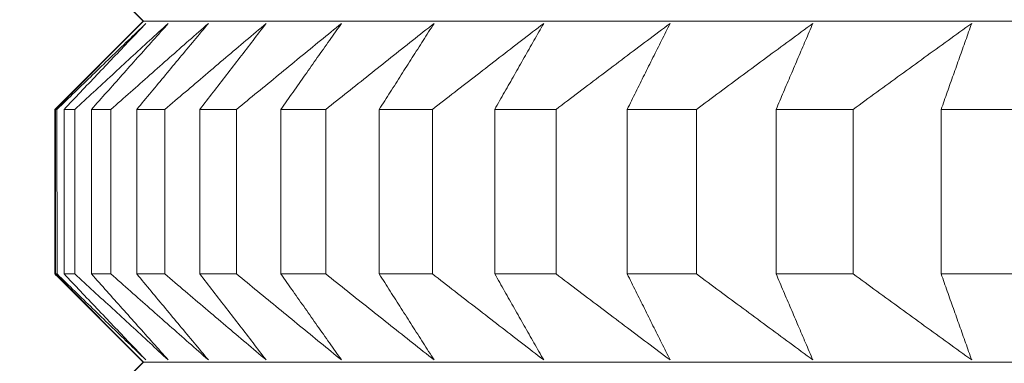
# Model space of a CAD drawing. Units: millimetres. Extents: x 66 to 424, y 47 to 570.
# Drawn here: x 307 to 309, y 236 to 237 of the extents above; entities that cross this region are included whole.
import ezdxf

# ---------------------------------------------------------------- set-up
doc = ezdxf.new("R2010")
doc.units = ezdxf.units.MM
doc.styles.add('BLAIR ITC', font='txt', dxfattribs={"height": 7.5})
doc.dimstyles.new('BLAIR ITC', dxfattribs={"dimtxt": 7.5, "dimasz": 5, "dimexe": 3, "dimexo": 5, "dimgap": 5, "dimtad": 0, "dimdec": 0, "dimdsep": 46, "dimtxsty": 'BLAIR ITC', "dimcen": 0.09, "dimclrd": 8, "dimclre": 8, "dimclrt": 256, "dimadec": 0, "dimazin": 0, "dimtfac": 1, "dimtdec": 0, "dimtmove": 0, "dimatfit": 3, "dimfxl": 1, "dimtfill": 1, "dimtolj": 1, "dimtzin": 0, "dimarcsym": 0})

# ---------------------------------------------------------------- blocks, each defined once
blk = doc.blocks.new('*D26')
at = {"color": 8, "lineweight": -2, "transparency": 16777216}
for p, q in [((280.9884, 232.72), (280.9884, 70.2596)), ((318.8044, 221.4063), (318.8044, 70.2596)), ((275.9884, 73.2596), (270.9884, 73.2596)), ((280.9884, 73.2596), (286.1999, 73.2596)), ((318.8044, 73.2596), (313.5929, 73.2596)), ((323.8044, 73.2596), (328.8044, 73.2596))]:
    blk.add_line(p, q, dxfattribs=at)
at = {"color": 8, "transparency": 16777216}
for points in [[(275.9884, 74.093), (275.9884, 72.4263), (280.9884, 73.2596)], [(323.8044, 74.093), (323.8044, 72.4263), (318.8044, 73.2596)]]:
    blk.add_solid(points, dxfattribs=at)
at = {"layer": 'Defpoints', "color": 0, "transparency": 16777216}
for p in [(280.9884, 237.72), (318.8044, 226.4063), (318.8044, 73.2596)]:
    blk.add_point(p, dxfattribs=at)
at = {"lineweight": 20, "transparency": 16777216, "insert": (299.8964, 73.2596), "char_height": 7.5, "attachment_point": 5, "style": 'BLAIR ITC', "bg_fill": 3, "box_fill_scale": 1.1, "bg_fill_color": 256, "bg_fill_true_color": 13158600, "bg_fill_transparency": 0}
blk.add_mtext('\\A1;38', dxfattribs=at)
blk = doc.blocks.new('*D28')
at = {"color": 8, "lineweight": -2, "transparency": 16777216}
for p, q in [((361.6384, 262.7196), (361.6384, 49.3896)), ((280.9884, 232.72), (280.9884, 49.3896)), ((285.9884, 52.3896), (310.6314, 52.3896)), ((356.6384, 52.3896), (331.9954, 52.3896))]:
    blk.add_line(p, q, dxfattribs=at)
at = {"color": 8, "transparency": 16777216}
for points in [[(285.9884, 53.2229), (285.9884, 51.5563), (280.9884, 52.3896)], [(356.6384, 53.2229), (356.6384, 51.5563), (361.6384, 52.3896)]]:
    blk.add_solid(points, dxfattribs=at)
at = {"layer": 'Defpoints', "color": 0, "transparency": 16777216}
for p in [(361.6384, 267.7196), (280.9884, 237.72), (361.6384, 52.3896)]:
    blk.add_point(p, dxfattribs=at)
at = {"lineweight": 20, "transparency": 16777216, "insert": (321.3134, 52.3896), "char_height": 7.5, "attachment_point": 5, "style": 'BLAIR ITC', "bg_fill": 3, "box_fill_scale": 1.1, "bg_fill_color": 256, "bg_fill_true_color": 13158600, "bg_fill_transparency": 0}
blk.add_mtext('\\A1;81', dxfattribs=at)

msp = doc.modelspace()

# ---------------------------------------------------------------- linework, layer by layer
at = {"lineweight": 20, "extrusion": (-2.22045e-16, 1, -2.22045e-16)}
for p, q in [((307.508, 236.9582), (307.6619, 236.8043)), ((307.6609, 236.8043), (307.5153, 236.9499)), ((307.508, 236.6504), (307.6619, 236.8043)), ((307.6609, 236.8043), (307.5156, 236.659)), ((307.507, 236.6504), (307.507, 236.364)), ((307.508, 236.6504), (307.508, 236.364)), ((307.5109, 236.364), (307.5108, 236.6504)), ((307.5232, 236.6504), (307.5232, 236.364)), ((307.5422, 236.364), (307.5421, 236.6504)), ((307.5709, 236.6504), (307.5709, 236.364)), ((307.6049, 236.364), (307.6049, 236.6504)), ((307.65, 236.6504), (307.65, 236.364)), ((307.6988, 236.364), (307.6988, 236.6504)), ((307.7601, 236.6504), (307.7601, 236.364)), ((307.8238, 236.364), (307.8238, 236.6504)), ((307.9011, 236.6504), (307.9011, 236.364)), ((307.9794, 236.364), (307.9794, 236.6504)), ((308.0725, 236.6504), (308.0726, 236.364)), ((308.1653, 236.364), (308.1652, 236.6504)), ((308.2739, 236.6504), (308.274, 236.364)), ((308.3808, 236.364), (308.3808, 236.6504)), ((308.5048, 236.6504), (308.5048, 236.364)), ((308.6255, 236.364), (308.6255, 236.6504)), ((308.7644, 236.6504), (308.7644, 236.364)), ((308.8986, 236.364), (308.8986, 236.6505)), ((309.0521, 236.6505), (309.0521, 236.364)), ((307.508, 236.364), (307.6619, 236.2101)), ((307.6609, 236.2101), (307.5153, 236.3557)), ((307.5081, 236.0562), (307.6619, 236.2101)), ((307.6609, 236.2101), (307.5156, 236.0648))]:
    msp.add_line(p, q, dxfattribs=at)
at = {"lineweight": 20, "extrusion": (4.93038e-32, -2.22045e-16, -1)}
for centre, major_axis, start_param, end_param in [((319.007, 236.8049), (-11.3461, -0.0006), -0.013285, -0.000011), ((319.007, 236.8049), (11.3461, 0.0006), 0.000011, 3.128307), ((319.007, 236.3646), (-11.5, -0.0006), -0.025818, -0.013285), ((319.007, 236.2107), (11.3461, 0.0006), 0.000011, 3.128307)]:
    msp.add_ellipse(centre, major_axis=major_axis, ratio=0.000011, start_param=start_param, end_param=end_param, dxfattribs=at)
at = {"lineweight": 20}
for major_axis, start_param, end_param in [((-11.5, -0.0006), 0.000753, 0.013285), ((-11.5, -0.0006), 0.013285, 0.025818), ((-11.5, -0.0006), 0.053113, 0.078178), ((-11.5, -0.0006), 0.105472, 0.130538), ((-11.5, -0.0006), 0.157832, 0.182898), ((-11.5, -0.0006), 0.210192, 0.235258), ((-11.5, -0.0006), 0.262552, 0.287618), ((-11.5, -0.0006), 0.314912, 0.339977), ((-11.5, -0.0006), 0.367272, 0.392337), ((11.5, 0.0006), -2.721961, -2.696896), ((11.5, 0.0006), -2.669601, -2.644536), ((11.5, 0.0006), -2.617241, -2.592176)]:
    msp.add_ellipse((319.007, 236.6511), major_axis=major_axis, ratio=0.000011, start_param=start_param, end_param=end_param, dxfattribs=at)
at = {"lineweight": 20, "extrusion": (4.93008e-32, -2.22045e-16, -1)}
for start_param, end_param in [(-0.013285, -0.000753), (-0.078178, -0.053113), (-0.444697, -0.419632), (-0.497057, -0.471992)]:
    msp.add_ellipse((319.007, 236.3646), major_axis=(-11.5, -0.0006), ratio=0.000011, start_param=start_param, end_param=end_param, dxfattribs=at)
at = {"lineweight": 20, "extrusion": (4.93053e-32, -2.22045e-16, -1)}
for start_param, end_param in [(-0.130538, -0.105472), (-0.182898, -0.157832), (-0.235258, -0.210192), (-0.392337, -0.367272)]:
    msp.add_ellipse((319.007, 236.3646), major_axis=(-11.5, -0.0006), ratio=0.000011, start_param=start_param, end_param=end_param, dxfattribs=at)
at = {"lineweight": 20, "extrusion": (4.93023e-32, -2.22045e-16, -1)}
for start_param, end_param in [(-0.287618, -0.262552), (-0.339977, -0.314912)]:
    msp.add_ellipse((319.007, 236.3646), major_axis=(-11.5, -0.0006), ratio=0.000011, start_param=start_param, end_param=end_param, dxfattribs=at)
at = {"lineweight": 20, "extrusion": (4.92993e-32, -2.22045e-16, -1)}
for centre, major_axis, start_param, end_param in [((319.007, 236.3646), (-11.5, -0.0006), -0.549417, -0.524352), ((319.007, 236.2107), (-11.3461, -0.0006), -0.013285, -0.000011)]:
    msp.add_ellipse(centre, major_axis=major_axis, ratio=0.000011, start_param=start_param, end_param=end_param, dxfattribs=at)
at = {"lineweight": 20}
for points, knots in [([(307.5108, 236.6504), (307.5212, 236.6605), (307.5316, 236.6706), (307.5419, 236.6807), (307.5522, 236.6907), (307.5626, 236.7007), (307.5729, 236.7108), (307.5833, 236.7208), (307.5936, 236.7308), (307.6039, 236.7408), (307.6143, 236.7507), (307.6246, 236.7607), (307.6349, 236.7707), (307.6452, 236.7806), (307.6555, 236.7905), (307.6658, 236.8004)], [0.0000003, 0.0000003, 0.0000003, 0.0000003, 0.2, 0.2, 0.2, 0.4, 0.4, 0.4, 0.6, 0.6, 0.6, 0.8, 0.8, 0.8, 0.9999998, 0.9999998, 0.9999998, 0.9999998]), ([(307.6658, 236.8004), (307.6564, 236.7905), (307.6469, 236.7806), (307.6374, 236.7707), (307.6279, 236.7607), (307.6184, 236.7507), (307.6089, 236.7408), (307.5994, 236.7308), (307.5899, 236.7208), (307.5803, 236.7108), (307.5708, 236.7007), (307.5613, 236.6907), (307.5518, 236.6807), (307.5423, 236.6706), (307.5328, 236.6605), (307.5232, 236.6504)], [0.0000002, 0.0000002, 0.0000002, 0.0000002, 0.2, 0.2, 0.2, 0.4, 0.4, 0.4, 0.6, 0.6, 0.6, 0.8, 0.8, 0.8, 0.9999997, 0.9999997, 0.9999997, 0.9999997]), ([(307.5421, 236.6504), (307.553, 236.6605), (307.5639, 236.6706), (307.5747, 236.6806), (307.5856, 236.6907), (307.5964, 236.7007), (307.6073, 236.7108), (307.6181, 236.7208), (307.629, 236.7308), (307.6398, 236.7408), (307.6507, 236.7507), (307.6615, 236.7607), (307.6723, 236.7707), (307.6832, 236.7806), (307.694, 236.7905), (307.7048, 236.8004)], [0.0000003, 0.0000003, 0.0000003, 0.0000003, 0.2, 0.2, 0.2, 0.4, 0.4, 0.4, 0.6, 0.6, 0.6, 0.8, 0.8, 0.8, 0.9999998, 0.9999998, 0.9999998, 0.9999998]), ([(307.7048, 236.8004), (307.6959, 236.7905), (307.687, 236.7806), (307.6781, 236.7707), (307.6692, 236.7607), (307.6603, 236.7507), (307.6513, 236.7408), (307.6424, 236.7308), (307.6335, 236.7208), (307.6245, 236.7108), (307.6156, 236.7007), (307.6067, 236.6907), (307.5977, 236.6806), (307.5888, 236.6706), (307.5799, 236.6605), (307.5709, 236.6504)], [0.0000002, 0.0000002, 0.0000002, 0.0000002, 0.2, 0.2, 0.2, 0.4, 0.4, 0.4, 0.6, 0.6, 0.6, 0.8, 0.8, 0.8, 0.9999997, 0.9999997, 0.9999997, 0.9999997]), ([(307.6049, 236.6504), (307.6162, 236.6605), (307.6276, 236.6706), (307.6389, 236.6806), (307.6502, 236.6907), (307.6616, 236.7007), (307.6729, 236.7108), (307.6842, 236.7208), (307.6956, 236.7308), (307.7069, 236.7408), (307.7182, 236.7507), (307.7295, 236.7607), (307.7409, 236.7707), (307.7522, 236.7806), (307.7635, 236.7905), (307.7748, 236.8004)], [0.0000003, 0.0000003, 0.0000003, 0.0000003, 0.2, 0.2, 0.2, 0.4, 0.4, 0.4, 0.6, 0.6, 0.6, 0.8, 0.8, 0.8, 0.9999998, 0.9999998, 0.9999998, 0.9999998]), ([(307.7748, 236.8004), (307.7665, 236.7905), (307.7582, 236.7806), (307.7499, 236.7707), (307.7415, 236.7607), (307.7332, 236.7507), (307.7249, 236.7408), (307.7166, 236.7308), (307.7083, 236.7208), (307.6999, 236.7108), (307.6916, 236.7007), (307.6833, 236.6907), (307.675, 236.6806), (307.6666, 236.6706), (307.6583, 236.6605), (307.65, 236.6504)], [0.0000002, 0.0000002, 0.0000002, 0.0000002, 0.2, 0.2, 0.2, 0.4, 0.4, 0.4, 0.6, 0.6, 0.6, 0.8, 0.8, 0.8, 0.9999997, 0.9999997, 0.9999997, 0.9999997]), ([(307.6988, 236.6504), (307.7106, 236.6605), (307.7224, 236.6706), (307.7342, 236.6806), (307.746, 236.6907), (307.7578, 236.7007), (307.7696, 236.7108), (307.7814, 236.7208), (307.7932, 236.7308), (307.8049, 236.7408), (307.8167, 236.7507), (307.8285, 236.7607), (307.8402, 236.7707), (307.852, 236.7806), (307.8638, 236.7905), (307.8755, 236.8004)], [0.0000003, 0.0000003, 0.0000003, 0.0000003, 0.2, 0.2, 0.2, 0.4, 0.4, 0.4, 0.6, 0.6, 0.6, 0.8, 0.8, 0.8, 0.9999998, 0.9999998, 0.9999998, 0.9999998]), ([(307.8755, 236.8004), (307.8678, 236.7905), (307.8602, 236.7806), (307.8525, 236.7707), (307.8448, 236.7607), (307.8371, 236.7507), (307.8294, 236.7408), (307.8217, 236.7308), (307.814, 236.7208), (307.8063, 236.7108), (307.7986, 236.7007), (307.7909, 236.6907), (307.7832, 236.6806), (307.7755, 236.6706), (307.7678, 236.6605), (307.7601, 236.6504)], [0.0000002, 0.0000002, 0.0000002, 0.0000002, 0.2, 0.2, 0.2, 0.4, 0.4, 0.4, 0.6, 0.6, 0.6, 0.8, 0.8, 0.8, 0.9999997, 0.9999997, 0.9999997, 0.9999997]), ([(307.8238, 236.6504), (307.836, 236.6605), (307.8482, 236.6706), (307.8604, 236.6806), (307.8727, 236.6907), (307.8849, 236.7007), (307.8971, 236.7108), (307.9093, 236.7208), (307.9215, 236.7308), (307.9337, 236.7408), (307.9459, 236.7507), (307.9581, 236.7607), (307.9702, 236.7707), (307.9824, 236.7806), (307.9946, 236.7905), (308.0068, 236.8004)], [0.0000003, 0.0000003, 0.0000003, 0.0000003, 0.2, 0.2, 0.2, 0.4, 0.4, 0.4, 0.6, 0.6, 0.6, 0.8, 0.8, 0.8, 0.9999998, 0.9999998, 0.9999998, 0.9999998]), ([(308.0068, 236.8004), (307.9998, 236.7905), (307.9927, 236.7806), (307.9857, 236.7707), (307.9786, 236.7607), (307.9716, 236.7507), (307.9646, 236.7408), (307.9575, 236.7308), (307.9505, 236.7208), (307.9434, 236.7108), (307.9364, 236.7007), (307.9293, 236.6907), (307.9223, 236.6806), (307.9152, 236.6706), (307.9082, 236.6605), (307.9011, 236.6504)], [0.0000002, 0.0000002, 0.0000002, 0.0000002, 0.2, 0.2, 0.2, 0.4, 0.4, 0.4, 0.6, 0.6, 0.6, 0.8, 0.8, 0.8, 0.9999997, 0.9999997, 0.9999997, 0.9999997]), ([(307.9794, 236.6504), (307.992, 236.6605), (308.0046, 236.6706), (308.0172, 236.6806), (308.0298, 236.6907), (308.0424, 236.7007), (308.055, 236.7108), (308.0676, 236.7208), (308.0802, 236.7308), (308.0928, 236.7408), (308.1053, 236.7507), (308.1179, 236.7607), (308.1305, 236.7707), (308.1431, 236.7806), (308.1556, 236.7905), (308.1682, 236.8004)], [0.0000003, 0.0000003, 0.0000003, 0.0000003, 0.2, 0.2, 0.2, 0.4, 0.4, 0.4, 0.6, 0.6, 0.6, 0.8, 0.8, 0.8, 0.9999998, 0.9999998, 0.9999998, 0.9999998]), ([(308.1682, 236.8004), (308.1618, 236.7905), (308.1555, 236.7806), (308.1491, 236.7707), (308.1427, 236.7607), (308.1364, 236.7507), (308.13, 236.7408), (308.1236, 236.7308), (308.1172, 236.7208), (308.1108, 236.7108), (308.1045, 236.7007), (308.0981, 236.6907), (308.0917, 236.6806), (308.0853, 236.6706), (308.0789, 236.6605), (308.0725, 236.6504)], [0.0000002, 0.0000002, 0.0000002, 0.0000002, 0.2, 0.2, 0.2, 0.4, 0.4, 0.4, 0.6, 0.6, 0.6, 0.8, 0.8, 0.8, 0.9999997, 0.9999997, 0.9999997, 0.9999997]), ([(308.1652, 236.6504), (308.1782, 236.6605), (308.1912, 236.6706), (308.2041, 236.6807), (308.2171, 236.6907), (308.23, 236.7007), (308.243, 236.7108), (308.2559, 236.7208), (308.2688, 236.7308), (308.2818, 236.7408), (308.2947, 236.7507), (308.3076, 236.7607), (308.3206, 236.7707), (308.3335, 236.7806), (308.3464, 236.7905), (308.3593, 236.8004)], [0.0000003, 0.0000003, 0.0000003, 0.0000003, 0.2, 0.2, 0.2, 0.4, 0.4, 0.4, 0.6, 0.6, 0.6, 0.8, 0.8, 0.8, 0.9999998, 0.9999998, 0.9999998, 0.9999998]), ([(308.3593, 236.8004), (308.3536, 236.7905), (308.3479, 236.7806), (308.3423, 236.7707), (308.3366, 236.7607), (308.3309, 236.7507), (308.3252, 236.7408), (308.3195, 236.7308), (308.3138, 236.7208), (308.3081, 236.7108), (308.3024, 236.7007), (308.2967, 236.6907), (308.291, 236.6807), (308.2853, 236.6706), (308.2796, 236.6605), (308.2739, 236.6504)], [0.0000002, 0.0000002, 0.0000002, 0.0000002, 0.2, 0.2, 0.2, 0.4, 0.4, 0.4, 0.6, 0.6, 0.6, 0.8, 0.8, 0.8, 0.9999997, 0.9999997, 0.9999997, 0.9999997]), ([(308.3808, 236.6504), (308.3941, 236.6605), (308.4074, 236.6706), (308.4206, 236.6807), (308.4339, 236.6907), (308.4472, 236.7008), (308.4604, 236.7108), (308.4737, 236.7208), (308.4869, 236.7308), (308.5002, 236.7408), (308.5134, 236.7508), (308.5267, 236.7607), (308.5399, 236.7707), (308.5531, 236.7806), (308.5664, 236.7905), (308.5796, 236.8004)], [0.0000003, 0.0000003, 0.0000003, 0.0000003, 0.2, 0.2, 0.2, 0.4, 0.4, 0.4, 0.6, 0.6, 0.6, 0.8, 0.8, 0.8, 0.9999998, 0.9999998, 0.9999998, 0.9999998]), ([(308.5796, 236.8004), (308.5746, 236.7905), (308.5696, 236.7806), (308.5647, 236.7707), (308.5597, 236.7607), (308.5547, 236.7508), (308.5497, 236.7408), (308.5447, 236.7308), (308.5397, 236.7208), (308.5347, 236.7108), (308.5297, 236.7008), (308.5248, 236.6907), (308.5198, 236.6807), (308.5148, 236.6706), (308.5098, 236.6605), (308.5048, 236.6504)], [0.0000002, 0.0000002, 0.0000002, 0.0000002, 0.2, 0.2, 0.2, 0.4, 0.4, 0.4, 0.6, 0.6, 0.6, 0.8, 0.8, 0.8, 0.9999997, 0.9999997, 0.9999997, 0.9999997]), ([(308.6255, 236.6504), (308.6391, 236.6605), (308.6526, 236.6706), (308.6662, 236.6807), (308.6797, 236.6907), (308.6933, 236.7008), (308.7068, 236.7108), (308.7203, 236.7208), (308.7339, 236.7308), (308.7474, 236.7408), (308.7609, 236.7508), (308.7744, 236.7607), (308.788, 236.7707), (308.8015, 236.7806), (308.815, 236.7905), (308.8285, 236.8005)], [0.0000003, 0.0000003, 0.0000003, 0.0000003, 0.2, 0.2, 0.2, 0.4, 0.4, 0.4, 0.6, 0.6, 0.6, 0.8, 0.8, 0.8, 0.9999998, 0.9999998, 0.9999998, 0.9999998]), ([(308.8285, 236.8005), (308.8242, 236.7905), (308.82, 236.7806), (308.8157, 236.7707), (308.8114, 236.7607), (308.8071, 236.7508), (308.8029, 236.7408), (308.7986, 236.7308), (308.7943, 236.7208), (308.79, 236.7108), (308.7858, 236.7008), (308.7815, 236.6907), (308.7772, 236.6807), (308.7729, 236.6706), (308.7687, 236.6605), (308.7644, 236.6504)], [0.0000002, 0.0000002, 0.0000002, 0.0000002, 0.2, 0.2, 0.2, 0.4, 0.4, 0.4, 0.6, 0.6, 0.6, 0.8, 0.8, 0.8, 0.9999997, 0.9999997, 0.9999997, 0.9999997]), ([(308.8986, 236.6505), (308.9124, 236.6605), (308.9262, 236.6706), (308.94, 236.6807), (308.9538, 236.6907), (308.9676, 236.7008), (308.9814, 236.7108), (308.9952, 236.7208), (309.0089, 236.7308), (309.0227, 236.7408), (309.0365, 236.7508), (309.0502, 236.7607), (309.064, 236.7707), (309.0778, 236.7806), (309.0915, 236.7906), (309.1053, 236.8005)], [0.0000003, 0.0000003, 0.0000003, 0.0000003, 0.2, 0.2, 0.2, 0.4, 0.4, 0.4, 0.6, 0.6, 0.6, 0.8, 0.8, 0.8, 0.9999998, 0.9999998, 0.9999998, 0.9999998]), ([(309.1053, 236.8005), (309.1017, 236.7906), (309.0982, 236.7806), (309.0946, 236.7707), (309.0911, 236.7607), (309.0876, 236.7508), (309.084, 236.7408), (309.0805, 236.7308), (309.0769, 236.7208), (309.0734, 236.7108), (309.0698, 236.7008), (309.0663, 236.6907), (309.0627, 236.6807), (309.0592, 236.6706), (309.0556, 236.6606), (309.0521, 236.6505)], [0.0000002, 0.0000002, 0.0000002, 0.0000002, 0.2, 0.2, 0.2, 0.4, 0.4, 0.4, 0.6, 0.6, 0.6, 0.8, 0.8, 0.8, 0.9999997, 0.9999997, 0.9999997, 0.9999997]), ([(307.6659, 236.214), (307.6556, 236.2239), (307.6452, 236.2338), (307.6349, 236.2438), (307.6246, 236.2537), (307.6143, 236.2637), (307.6039, 236.2737), (307.5936, 236.2836), (307.5833, 236.2936), (307.5729, 236.3037), (307.5626, 236.3137), (307.5523, 236.3237), (307.5419, 236.3338), (307.5316, 236.3438), (307.5212, 236.3539), (307.5109, 236.364)], [0.0000002, 0.0000002, 0.0000002, 0.0000002, 0.2, 0.2, 0.2, 0.4, 0.4, 0.4, 0.6, 0.6, 0.6, 0.8, 0.8, 0.8, 0.9999997, 0.9999997, 0.9999997, 0.9999997]), ([(307.5232, 236.364), (307.5328, 236.3539), (307.5423, 236.3438), (307.5518, 236.3338), (307.5613, 236.3237), (307.5709, 236.3137), (307.5804, 236.3037), (307.5899, 236.2936), (307.5994, 236.2836), (307.6089, 236.2737), (307.6184, 236.2637), (307.6279, 236.2537), (307.6374, 236.2438), (307.6469, 236.2338), (307.6564, 236.2239), (307.6659, 236.214)], [0.0000003, 0.0000003, 0.0000003, 0.0000003, 0.2, 0.2, 0.2, 0.4, 0.4, 0.4, 0.6, 0.6, 0.6, 0.8, 0.8, 0.8, 0.9999998, 0.9999998, 0.9999998, 0.9999998]), ([(307.7049, 236.214), (307.694, 236.2239), (307.6832, 236.2338), (307.6724, 236.2438), (307.6615, 236.2537), (307.6507, 236.2637), (307.6399, 236.2737), (307.629, 236.2836), (307.6182, 236.2936), (307.6073, 236.3037), (307.5965, 236.3137), (307.5856, 236.3237), (307.5747, 236.3338), (307.5639, 236.3438), (307.553, 236.3539), (307.5422, 236.364)], [0.0000002, 0.0000002, 0.0000002, 0.0000002, 0.2, 0.2, 0.2, 0.4, 0.4, 0.4, 0.6, 0.6, 0.6, 0.8, 0.8, 0.8, 0.9999997, 0.9999997, 0.9999997, 0.9999997]), ([(307.5709, 236.364), (307.5799, 236.3539), (307.5888, 236.3438), (307.5978, 236.3338), (307.6067, 236.3237), (307.6156, 236.3137), (307.6246, 236.3037), (307.6335, 236.2936), (307.6424, 236.2836), (307.6514, 236.2737), (307.6603, 236.2637), (307.6692, 236.2537), (307.6781, 236.2438), (307.687, 236.2338), (307.6959, 236.2239), (307.7049, 236.214)], [0.0000003, 0.0000003, 0.0000003, 0.0000003, 0.2, 0.2, 0.2, 0.4, 0.4, 0.4, 0.6, 0.6, 0.6, 0.8, 0.8, 0.8, 0.9999998, 0.9999998, 0.9999998, 0.9999998]), ([(307.7748, 236.214), (307.7635, 236.2239), (307.7522, 236.2338), (307.7409, 236.2438), (307.7296, 236.2537), (307.7182, 236.2637), (307.7069, 236.2737), (307.6956, 236.2836), (307.6843, 236.2936), (307.6729, 236.3037), (307.6616, 236.3137), (307.6503, 236.3237), (307.6389, 236.3338), (307.6276, 236.3438), (307.6162, 236.3539), (307.6049, 236.364)], [0.0000002, 0.0000002, 0.0000002, 0.0000002, 0.2, 0.2, 0.2, 0.4, 0.4, 0.4, 0.6, 0.6, 0.6, 0.8, 0.8, 0.8, 0.9999997, 0.9999997, 0.9999997, 0.9999997]), ([(307.65, 236.364), (307.6583, 236.3539), (307.6666, 236.3438), (307.675, 236.3338), (307.6833, 236.3237), (307.6916, 236.3137), (307.7, 236.3037), (307.7083, 236.2936), (307.7166, 236.2836), (307.7249, 236.2737), (307.7333, 236.2637), (307.7416, 236.2537), (307.7499, 236.2438), (307.7582, 236.2338), (307.7665, 236.2239), (307.7748, 236.214)], [0.0000003, 0.0000003, 0.0000003, 0.0000003, 0.2, 0.2, 0.2, 0.4, 0.4, 0.4, 0.6, 0.6, 0.6, 0.8, 0.8, 0.8, 0.9999998, 0.9999998, 0.9999998, 0.9999998]), ([(307.8756, 236.214), (307.8638, 236.2239), (307.852, 236.2338), (307.8403, 236.2438), (307.8285, 236.2537), (307.8167, 236.2637), (307.805, 236.2737), (307.7932, 236.2836), (307.7814, 236.2936), (307.7696, 236.3037), (307.7578, 236.3137), (307.746, 236.3237), (307.7342, 236.3338), (307.7224, 236.3438), (307.7106, 236.3539), (307.6988, 236.364)], [0.0000002, 0.0000002, 0.0000002, 0.0000002, 0.2, 0.2, 0.2, 0.4, 0.4, 0.4, 0.6, 0.6, 0.6, 0.8, 0.8, 0.8, 0.9999997, 0.9999997, 0.9999997, 0.9999997]), ([(307.7601, 236.364), (307.7678, 236.3539), (307.7756, 236.3438), (307.7833, 236.3338), (307.791, 236.3237), (307.7987, 236.3137), (307.8064, 236.3037), (307.8141, 236.2936), (307.8218, 236.2836), (307.8294, 236.2737), (307.8371, 236.2637), (307.8448, 236.2537), (307.8525, 236.2438), (307.8602, 236.2338), (307.8679, 236.2239), (307.8756, 236.214)], [0.0000003, 0.0000003, 0.0000003, 0.0000003, 0.2, 0.2, 0.2, 0.4, 0.4, 0.4, 0.6, 0.6, 0.6, 0.8, 0.8, 0.8, 0.9999998, 0.9999998, 0.9999998, 0.9999998]), ([(308.0068, 236.214), (307.9946, 236.2239), (307.9825, 236.2338), (307.9703, 236.2438), (307.9581, 236.2537), (307.9459, 236.2637), (307.9337, 236.2737), (307.9215, 236.2836), (307.9093, 236.2936), (307.8971, 236.3037), (307.8849, 236.3137), (307.8727, 236.3237), (307.8605, 236.3338), (307.8483, 236.3438), (307.836, 236.3539), (307.8238, 236.364)], [0.0000002, 0.0000002, 0.0000002, 0.0000002, 0.2, 0.2, 0.2, 0.4, 0.4, 0.4, 0.6, 0.6, 0.6, 0.8, 0.8, 0.8, 0.9999997, 0.9999997, 0.9999997, 0.9999997]), ([(307.9011, 236.364), (307.9082, 236.3539), (307.9152, 236.3438), (307.9223, 236.3338), (307.9294, 236.3237), (307.9364, 236.3137), (307.9435, 236.3037), (307.9505, 236.2936), (307.9575, 236.2836), (307.9646, 236.2737), (307.9716, 236.2637), (307.9787, 236.2537), (307.9857, 236.2438), (307.9927, 236.2338), (307.9998, 236.2239), (308.0068, 236.214)], [0.0000003, 0.0000003, 0.0000003, 0.0000003, 0.2, 0.2, 0.2, 0.4, 0.4, 0.4, 0.6, 0.6, 0.6, 0.8, 0.8, 0.8, 0.9999998, 0.9999998, 0.9999998, 0.9999998]), ([(308.1682, 236.214), (308.1557, 236.2239), (308.1431, 236.2338), (308.1305, 236.2438), (308.118, 236.2537), (308.1054, 236.2637), (308.0928, 236.2737), (308.0802, 236.2836), (308.0676, 236.2936), (308.055, 236.3037), (308.0424, 236.3137), (308.0298, 236.3237), (308.0172, 236.3338), (308.0046, 236.3438), (307.992, 236.3539), (307.9794, 236.364)], [0.0000002, 0.0000002, 0.0000002, 0.0000002, 0.2, 0.2, 0.2, 0.4, 0.4, 0.4, 0.6, 0.6, 0.6, 0.8, 0.8, 0.8, 0.9999997, 0.9999997, 0.9999997, 0.9999997]), ([(308.0726, 236.364), (308.0789, 236.3539), (308.0853, 236.3438), (308.0917, 236.3338), (308.0981, 236.3237), (308.1045, 236.3137), (308.1109, 236.3037), (308.1173, 236.2936), (308.1236, 236.2836), (308.13, 236.2737), (308.1364, 236.2637), (308.1427, 236.2537), (308.1491, 236.2438), (308.1555, 236.2338), (308.1619, 236.2239), (308.1682, 236.214)], [0.0000003, 0.0000003, 0.0000003, 0.0000003, 0.2, 0.2, 0.2, 0.4, 0.4, 0.4, 0.6, 0.6, 0.6, 0.8, 0.8, 0.8, 0.9999998, 0.9999998, 0.9999998, 0.9999998]), ([(308.3593, 236.214), (308.3464, 236.2239), (308.3335, 236.2338), (308.3206, 236.2438), (308.3077, 236.2537), (308.2947, 236.2637), (308.2818, 236.2737), (308.2689, 236.2836), (308.2559, 236.2936), (308.243, 236.3037), (308.23, 236.3137), (308.2171, 236.3237), (308.2041, 236.3338), (308.1912, 236.3438), (308.1782, 236.3539), (308.1653, 236.364)], [0.0000002, 0.0000002, 0.0000002, 0.0000002, 0.2, 0.2, 0.2, 0.4, 0.4, 0.4, 0.6, 0.6, 0.6, 0.8, 0.8, 0.8, 0.9999997, 0.9999997, 0.9999997, 0.9999997]), ([(308.274, 236.364), (308.2797, 236.3539), (308.2854, 236.3438), (308.2911, 236.3338), (308.2968, 236.3237), (308.3025, 236.3137), (308.3082, 236.3037), (308.3138, 236.2936), (308.3195, 236.2836), (308.3252, 236.2737), (308.3309, 236.2637), (308.3366, 236.2537), (308.3423, 236.2438), (308.348, 236.2338), (308.3537, 236.2239), (308.3593, 236.214)], [0.0000003, 0.0000003, 0.0000003, 0.0000003, 0.2, 0.2, 0.2, 0.4, 0.4, 0.4, 0.6, 0.6, 0.6, 0.8, 0.8, 0.8, 0.9999998, 0.9999998, 0.9999998, 0.9999998]), ([(308.5796, 236.214), (308.5664, 236.2239), (308.5532, 236.2338), (308.5399, 236.2438), (308.5267, 236.2537), (308.5135, 236.2637), (308.5002, 236.2737), (308.487, 236.2837), (308.4737, 236.2937), (308.4604, 236.3037), (308.4472, 236.3137), (308.4339, 236.3237), (308.4207, 236.3338), (308.4074, 236.3438), (308.3941, 236.3539), (308.3808, 236.364)], [0.0000002, 0.0000002, 0.0000002, 0.0000002, 0.2, 0.2, 0.2, 0.4, 0.4, 0.4, 0.6, 0.6, 0.6, 0.8, 0.8, 0.8, 0.9999997, 0.9999997, 0.9999997, 0.9999997]), ([(308.5048, 236.364), (308.5098, 236.3539), (308.5148, 236.3438), (308.5198, 236.3338), (308.5248, 236.3237), (308.5298, 236.3137), (308.5348, 236.3037), (308.5398, 236.2937), (308.5447, 236.2837), (308.5497, 236.2737), (308.5547, 236.2637), (308.5597, 236.2537), (308.5647, 236.2438), (308.5697, 236.2338), (308.5747, 236.2239), (308.5796, 236.214)], [0.0000003, 0.0000003, 0.0000003, 0.0000003, 0.2, 0.2, 0.2, 0.4, 0.4, 0.4, 0.6, 0.6, 0.6, 0.8, 0.8, 0.8, 0.9999998, 0.9999998, 0.9999998, 0.9999998]), ([(308.8285, 236.214), (308.815, 236.2239), (308.8015, 236.2338), (308.788, 236.2438), (308.7745, 236.2537), (308.7609, 236.2637), (308.7474, 236.2737), (308.7339, 236.2837), (308.7204, 236.2937), (308.7068, 236.3037), (308.6933, 236.3137), (308.6797, 236.3237), (308.6662, 236.3338), (308.6526, 236.3438), (308.6391, 236.3539), (308.6255, 236.364)], [0.0000002, 0.0000002, 0.0000002, 0.0000002, 0.2, 0.2, 0.2, 0.4, 0.4, 0.4, 0.6, 0.6, 0.6, 0.8, 0.8, 0.8, 0.9999997, 0.9999997, 0.9999997, 0.9999997]), ([(308.7644, 236.364), (308.7687, 236.3539), (308.773, 236.3438), (308.7772, 236.3338), (308.7815, 236.3237), (308.7858, 236.3137), (308.7901, 236.3037), (308.7943, 236.2937), (308.7986, 236.2837), (308.8029, 236.2737), (308.8072, 236.2637), (308.8114, 236.2537), (308.8157, 236.2438), (308.82, 236.2338), (308.8242, 236.2239), (308.8285, 236.214)], [0.0000003, 0.0000003, 0.0000003, 0.0000003, 0.2, 0.2, 0.2, 0.4, 0.4, 0.4, 0.6, 0.6, 0.6, 0.8, 0.8, 0.8, 0.9999998, 0.9999998, 0.9999998, 0.9999998]), ([(309.1053, 236.214), (309.0915, 236.2239), (309.0778, 236.2339), (309.064, 236.2438), (309.0503, 236.2537), (309.0365, 236.2637), (309.0227, 236.2737), (309.009, 236.2837), (308.9952, 236.2937), (308.9814, 236.3037), (308.9676, 236.3137), (308.9538, 236.3237), (308.94, 236.3338), (308.9263, 236.3439), (308.9125, 236.3539), (308.8986, 236.364)], [0.0000002, 0.0000002, 0.0000002, 0.0000002, 0.2, 0.2, 0.2, 0.4, 0.4, 0.4, 0.6, 0.6, 0.6, 0.8, 0.8, 0.8, 0.9999997, 0.9999997, 0.9999997, 0.9999997]), ([(309.0521, 236.364), (309.0556, 236.3539), (309.0592, 236.3439), (309.0627, 236.3338), (309.0663, 236.3237), (309.0698, 236.3137), (309.0734, 236.3037), (309.0769, 236.2937), (309.0805, 236.2837), (309.084, 236.2737), (309.0876, 236.2637), (309.0911, 236.2537), (309.0947, 236.2438), (309.0982, 236.2339), (309.1018, 236.2239), (309.1053, 236.214)], [0.0000003, 0.0000003, 0.0000003, 0.0000003, 0.2, 0.2, 0.2, 0.4, 0.4, 0.4, 0.6, 0.6, 0.6, 0.8, 0.8, 0.8, 0.9999998, 0.9999998, 0.9999998, 0.9999998])]:
    msp.add_open_spline(points, degree=3, knots=knots, dxfattribs=at)
for points in [[(307.5156, 236.659), (307.5127, 236.6561), (307.5099, 236.6533), (307.507, 236.6504)], [(307.507, 236.364), (307.5098, 236.3612), (307.5126, 236.3585), (307.5153, 236.3557)]]:
    msp.add_open_spline(points, degree=3, dxfattribs=at)

# ---------------------------------------------------------------- next in the draw order: dimensions: what is measured, and where the dimension line sits
dim = msp.add_linear_dim(base=(318.8044, 73.2596), p1=(280.9884, 237.72), p2=(318.8044, 226.4063), dimstyle='BLAIR ITC', dxfattribs=at)
dim.commit()
dim.dimension.update_dxf_attribs({"geometry": '*D26', "text_midpoint": (299.8964, 73.2596)})

# ---------------------------------------------------------------- next in the draw order: dimensions: what is measured, and where the dimension line sits
dim = msp.add_linear_dim(base=(361.6384, 52.3896), p1=(280.9884, 237.72), p2=(361.6384, 267.7196), dimstyle='BLAIR ITC', override={"dimtmove": 1}, dxfattribs=at)
dim.commit()
dim.dimension.update_dxf_attribs({"geometry": '*D28', "text_midpoint": (321.3134, 52.3896)})

doc.saveas('drawing.dxf')
